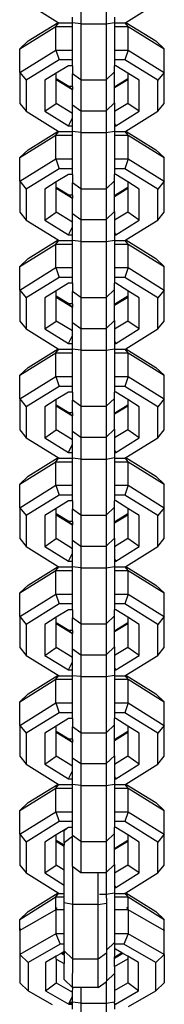
# Model space of a CAD drawing. Units: inches. Extents: x -55 to 595, y -77 to 394.
# Drawn here: x 269 to 271, y 331 to 343 of the extents above; entities that cross this region are included whole.
import ezdxf

# ---------------------------------------------------------------- set-up
doc = ezdxf.new("R2010")
doc.units = ezdxf.units.IN
doc.header["$MEASUREMENT"] = 0
doc.layers.add('VP-EQ', color=7, linetype='Continuous', true_color=0x8a3492)

# ---------------------------------------------------------------- blocks, each defined once
blk = doc.blocks.new('RB0512R1R1R1-2D')
at = {"layer": 'VP-EQ', "color": 7}
for p, q in [((-33.95, 185.206), (-33.57, 184.97)), ((-33.302, 185.211), (-33.302, 184.953)), ((-33.002, 185.211), (-33.002, 184.953)), ((-32.771, 184.97), (-32.39, 185.206)), ((-33.402, 184.964), (-33.402, 185.032)), ((-32.902, 185.032), (-32.902, 184.969)), ((-34.026, 184.656), (-33.598, 184.922)), ((-33.925, 184.75), (-33.57, 184.97)), ((-33.598, 184.922), (-33.562, 184.965)), ((-33.598, 184.922), (-33.402, 184.922)), ((-33.598, 184.642), (-33.598, 184.922)), ((-33.57, 184.97), (-33.562, 184.965)), ((-33.562, 184.965), (-33.56, 184.964)), ((-33.56, 184.964), (-33.402, 184.964)), ((-33.302, 184.953), (-33.402, 184.964)), ((-33.402, 184.922), (-33.402, 184.964)), ((-33.402, 184.642), (-33.402, 184.922)), ((-33.302, 184.953), (-33.302, 184.288)), ((-33.302, 184.953), (-33.002, 184.953)), ((-33.002, 184.953), (-32.902, 184.969)), ((-33.002, 184.953), (-33.002, 184.288)), ((-32.902, 184.969), (-32.902, 184.964)), ((-32.902, 184.964), (-32.78, 184.964)), ((-32.902, 184.964), (-32.902, 184.922)), ((-32.902, 184.922), (-32.742, 184.922)), ((-32.902, 184.922), (-32.902, 184.642)), ((-32.78, 184.964), (-32.778, 184.965)), ((-32.778, 184.965), (-32.771, 184.97)), ((-32.742, 184.922), (-32.778, 184.965)), ((-32.771, 184.97), (-32.416, 184.75)), ((-32.742, 184.922), (-32.314, 184.656)), ((-32.742, 184.642), (-32.742, 184.922)), ((-34.026, 184.656), (-33.925, 184.75)), ((-32.416, 184.75), (-32.314, 184.656)), ((-34.026, 184.376), (-34.026, 184.656)), ((-34.026, 184.376), (-33.598, 184.642)), ((-33.598, 184.642), (-33.402, 184.642)), ((-33.598, 184.642), (-33.56, 184.525)), ((-33.402, 184.525), (-33.402, 184.642)), ((-32.902, 184.642), (-32.742, 184.642)), ((-32.902, 184.642), (-32.902, 184.525)), ((-32.742, 184.642), (-32.78, 184.525)), ((-32.742, 184.642), (-32.314, 184.376)), ((-32.314, 184.376), (-32.314, 184.656)), ((-33.56, 184.525), (-33.95, 184.283)), ((-33.45, 184.456), (-33.593, 184.368)), ((-33.402, 184.525), (-33.56, 184.525)), ((-33.402, 184.456), (-33.45, 184.456)), ((-33.402, 184.456), (-33.402, 184.525)), ((-33.402, 184.456), (-33.402, 184.359)), ((-32.78, 184.525), (-32.902, 184.525)), ((-32.902, 184.525), (-32.902, 184.456)), ((-32.89, 184.456), (-32.902, 184.456)), ((-32.902, 184.383), (-32.902, 184.456)), ((-32.747, 184.368), (-32.89, 184.456)), ((-32.39, 184.283), (-32.78, 184.525)), ((-34.026, 184.376), (-33.95, 184.283)), ((-34.026, 184.376), (-34.026, 184.009)), ((-33.593, 184.368), (-33.73, 184.283)), ((-33.593, 184.302), (-33.593, 184.368)), ((-33.302, 184.288), (-33.402, 184.359)), ((-33.402, 184.211), (-33.402, 184.359)), ((-32.902, 184.383), (-33.002, 184.288)), ((-32.902, 184.211), (-32.902, 184.383)), ((-32.747, 184.368), (-32.747, 184.302)), ((-32.611, 184.283), (-32.747, 184.368)), ((-32.314, 184.376), (-32.39, 184.283)), ((-32.314, 184.009), (-32.314, 184.376)), ((-33.95, 184.283), (-33.95, 183.916)), ((-33.73, 184.283), (-33.73, 183.916)), ((-33.446, 184.211), (-33.593, 184.302)), ((-33.593, 184.289), (-33.593, 184.302)), ((-33.402, 184.171), (-33.593, 184.289)), ((-33.593, 184.009), (-33.593, 184.289)), ((-33.402, 184.211), (-33.446, 184.211)), ((-33.446, 184.211), (-33.402, 184.175)), ((-33.402, 184.211), (-33.402, 184.175)), ((-33.302, 184.288), (-33.002, 184.288)), ((-33.302, 184.288), (-33.302, 183.921)), ((-33.002, 184.288), (-33.002, 183.921)), ((-32.747, 184.289), (-32.902, 184.193)), ((-32.902, 184.205), (-32.894, 184.211)), ((-32.894, 184.211), (-32.902, 184.211)), ((-32.902, 184.205), (-32.902, 184.211)), ((-32.747, 184.302), (-32.894, 184.211)), ((-32.747, 184.302), (-32.747, 184.289)), ((-32.747, 184.289), (-32.747, 184.009)), ((-32.611, 183.916), (-32.611, 184.283)), ((-32.39, 183.916), (-32.39, 184.283)), ((-33.402, 184.171), (-33.402, 184.175)), ((-33.402, 183.992), (-33.402, 184.171)), ((-32.902, 184.193), (-32.902, 184.205)), ((-32.902, 184.016), (-32.902, 184.193)), ((-34.026, 184.009), (-33.95, 183.916)), ((-33.73, 183.916), (-33.593, 184.009)), ((-33.402, 183.891), (-33.593, 184.009)), ((-33.402, 183.992), (-33.302, 183.921)), ((-33.402, 183.891), (-33.402, 183.992)), ((-33.002, 183.921), (-32.902, 184.016)), ((-32.902, 184.016), (-32.902, 183.913)), ((-32.747, 184.009), (-32.902, 183.913)), ((-32.611, 183.916), (-32.747, 184.009)), ((-32.39, 183.916), (-32.314, 184.009)), ((-33.95, 183.916), (-33.57, 183.68)), ((-33.73, 183.916), (-33.45, 183.742)), ((-33.402, 183.838), (-33.402, 183.891)), ((-33.302, 183.921), (-33.302, 183.663)), ((-33.302, 183.921), (-33.002, 183.921)), ((-33.002, 183.921), (-33.002, 183.663)), ((-32.902, 183.913), (-32.902, 183.765)), ((-32.89, 183.742), (-32.611, 183.916)), ((-32.771, 183.68), (-32.39, 183.916)), ((-33.45, 183.742), (-33.402, 183.838)), ((-33.402, 183.742), (-33.402, 183.838)), ((-32.902, 183.765), (-32.89, 183.742)), ((-32.902, 183.765), (-32.902, 183.742)), ((-34.026, 183.366), (-33.598, 183.632)), ((-33.925, 183.459), (-33.57, 183.68)), ((-33.598, 183.632), (-33.562, 183.675)), ((-33.598, 183.632), (-33.402, 183.632)), ((-33.598, 183.352), (-33.598, 183.632)), ((-33.57, 183.68), (-33.562, 183.675)), ((-33.562, 183.675), (-33.56, 183.674)), ((-33.56, 183.674), (-33.402, 183.674)), ((-33.45, 183.742), (-33.402, 183.742)), ((-33.402, 183.674), (-33.402, 183.742)), ((-33.302, 183.663), (-33.402, 183.674)), ((-33.402, 183.632), (-33.402, 183.674)), ((-33.402, 183.352), (-33.402, 183.632)), ((-33.302, 183.663), (-33.302, 182.998)), ((-33.302, 183.663), (-33.002, 183.663)), ((-33.002, 183.663), (-32.902, 183.679)), ((-33.002, 183.663), (-33.002, 182.998)), ((-32.902, 183.742), (-32.89, 183.742)), ((-32.902, 183.742), (-32.902, 183.679)), ((-32.902, 183.679), (-32.902, 183.674)), ((-32.902, 183.674), (-32.78, 183.674)), ((-32.902, 183.674), (-32.902, 183.632)), ((-32.902, 183.632), (-32.742, 183.632)), ((-32.902, 183.632), (-32.902, 183.352)), ((-32.78, 183.674), (-32.778, 183.675)), ((-32.778, 183.675), (-32.771, 183.68)), ((-32.742, 183.632), (-32.778, 183.675)), ((-32.771, 183.68), (-32.416, 183.459)), ((-32.742, 183.632), (-32.314, 183.366)), ((-32.742, 183.352), (-32.742, 183.632)), ((-34.026, 183.366), (-33.925, 183.459)), ((-32.416, 183.459), (-32.314, 183.366)), ((-34.026, 183.086), (-34.026, 183.366)), ((-34.026, 183.086), (-33.598, 183.352)), ((-33.598, 183.352), (-33.402, 183.352)), ((-33.598, 183.352), (-33.56, 183.235)), ((-33.402, 183.235), (-33.402, 183.352)), ((-32.902, 183.352), (-32.742, 183.352)), ((-32.902, 183.352), (-32.902, 183.235)), ((-32.742, 183.352), (-32.78, 183.235)), ((-32.742, 183.352), (-32.314, 183.086)), ((-32.314, 183.086), (-32.314, 183.366)), ((-33.56, 183.235), (-33.95, 182.993)), ((-33.45, 183.166), (-33.593, 183.078)), ((-33.402, 183.235), (-33.56, 183.235)), ((-33.402, 183.166), (-33.45, 183.166)), ((-33.402, 183.166), (-33.402, 183.235)), ((-33.402, 183.166), (-33.402, 183.069)), ((-32.78, 183.235), (-32.902, 183.235)), ((-32.902, 183.235), (-32.902, 183.166)), ((-32.89, 183.166), (-32.902, 183.166)), ((-32.902, 183.093), (-32.902, 183.166)), ((-32.747, 183.078), (-32.89, 183.166)), ((-32.39, 182.993), (-32.78, 183.235)), ((-34.026, 183.086), (-33.95, 182.993)), ((-34.026, 183.086), (-34.026, 182.719)), ((-33.593, 183.078), (-33.73, 182.993)), ((-33.593, 183.012), (-33.593, 183.078)), ((-33.302, 182.998), (-33.402, 183.069)), ((-33.402, 182.921), (-33.402, 183.069)), ((-32.902, 183.093), (-33.002, 182.998)), ((-32.902, 182.921), (-32.902, 183.093)), ((-32.747, 183.078), (-32.747, 183.012)), ((-32.611, 182.993), (-32.747, 183.078)), ((-32.314, 183.086), (-32.39, 182.993)), ((-32.314, 182.719), (-32.314, 183.086)), ((-33.95, 182.993), (-33.95, 182.626)), ((-33.73, 182.993), (-33.73, 182.626)), ((-33.446, 182.921), (-33.593, 183.012)), ((-33.593, 182.999), (-33.593, 183.012)), ((-33.402, 182.881), (-33.593, 182.999)), ((-33.593, 182.719), (-33.593, 182.999)), ((-33.302, 182.998), (-33.002, 182.998)), ((-33.302, 182.998), (-33.302, 182.631)), ((-33.002, 182.998), (-33.002, 182.631)), ((-32.747, 182.999), (-32.902, 182.903)), ((-32.747, 183.012), (-32.894, 182.921)), ((-32.747, 183.012), (-32.747, 182.999)), ((-32.747, 182.999), (-32.747, 182.719)), ((-32.611, 182.626), (-32.611, 182.993)), ((-32.39, 182.626), (-32.39, 182.993)), ((-33.402, 182.921), (-33.446, 182.921)), ((-33.446, 182.921), (-33.402, 182.885)), ((-33.402, 182.921), (-33.402, 182.885)), ((-33.402, 182.881), (-33.402, 182.885)), ((-33.402, 182.702), (-33.402, 182.881)), ((-32.902, 182.915), (-32.894, 182.921)), ((-32.894, 182.921), (-32.902, 182.921)), ((-32.902, 182.915), (-32.902, 182.921)), ((-32.902, 182.903), (-32.902, 182.915)), ((-32.902, 182.726), (-32.902, 182.903)), ((-34.026, 182.719), (-33.95, 182.626)), ((-33.73, 182.626), (-33.593, 182.719)), ((-33.402, 182.601), (-33.593, 182.719)), ((-33.402, 182.702), (-33.302, 182.631)), ((-33.402, 182.601), (-33.402, 182.702)), ((-33.002, 182.631), (-32.902, 182.726)), ((-32.902, 182.726), (-32.902, 182.623)), ((-32.747, 182.719), (-32.902, 182.623)), ((-32.611, 182.626), (-32.747, 182.719)), ((-32.39, 182.626), (-32.314, 182.719)), ((-33.95, 182.626), (-33.57, 182.39)), ((-33.73, 182.626), (-33.45, 182.452)), ((-33.402, 182.547), (-33.402, 182.601)), ((-33.302, 182.631), (-33.302, 182.373)), ((-33.302, 182.631), (-33.002, 182.631)), ((-33.002, 182.631), (-33.002, 182.373)), ((-32.902, 182.623), (-32.902, 182.475)), ((-32.89, 182.452), (-32.611, 182.626)), ((-32.771, 182.39), (-32.39, 182.626)), ((-33.45, 182.452), (-33.402, 182.547)), ((-33.402, 182.452), (-33.402, 182.547)), ((-32.902, 182.475), (-32.89, 182.452)), ((-32.902, 182.475), (-32.902, 182.452)), ((-33.925, 182.169), (-33.57, 182.39)), ((-33.598, 182.342), (-33.562, 182.385)), ((-33.57, 182.39), (-33.562, 182.385)), ((-33.562, 182.385), (-33.56, 182.384)), ((-33.56, 182.384), (-33.402, 182.384)), ((-33.45, 182.452), (-33.402, 182.452)), ((-33.402, 182.384), (-33.402, 182.452)), ((-33.302, 182.373), (-33.402, 182.384)), ((-33.402, 182.342), (-33.402, 182.384)), ((-33.302, 182.373), (-33.302, 181.708)), ((-33.302, 182.373), (-33.002, 182.373)), ((-33.002, 182.373), (-32.902, 182.389)), ((-33.002, 182.373), (-33.002, 181.708)), ((-32.902, 182.452), (-32.89, 182.452)), ((-32.902, 182.452), (-32.902, 182.389)), ((-32.902, 182.389), (-32.902, 182.384)), ((-32.902, 182.384), (-32.78, 182.384)), ((-32.902, 182.384), (-32.902, 182.342)), ((-32.78, 182.384), (-32.778, 182.385)), ((-32.778, 182.385), (-32.771, 182.39)), ((-32.742, 182.342), (-32.778, 182.385)), ((-32.771, 182.39), (-32.416, 182.169)), ((-34.026, 182.076), (-33.598, 182.342)), ((-33.598, 182.342), (-33.402, 182.342)), ((-33.598, 182.062), (-33.598, 182.342)), ((-33.402, 182.062), (-33.402, 182.342)), ((-32.902, 182.342), (-32.742, 182.342)), ((-32.902, 182.342), (-32.902, 182.062)), ((-32.742, 182.342), (-32.314, 182.076)), ((-32.742, 182.062), (-32.742, 182.342)), ((-34.026, 182.076), (-33.925, 182.169)), ((-32.416, 182.169), (-32.314, 182.076)), ((-34.026, 181.796), (-34.026, 182.076)), ((-34.026, 181.796), (-33.598, 182.062)), ((-33.598, 182.062), (-33.402, 182.062)), ((-33.598, 182.062), (-33.56, 181.945)), ((-33.402, 181.945), (-33.402, 182.062)), ((-32.902, 182.062), (-32.742, 182.062)), ((-32.902, 182.062), (-32.902, 181.945)), ((-32.742, 182.062), (-32.78, 181.945)), ((-32.742, 182.062), (-32.314, 181.796)), ((-32.314, 181.796), (-32.314, 182.076)), ((-33.56, 181.945), (-33.95, 181.703)), ((-33.45, 181.876), (-33.593, 181.787)), ((-33.402, 181.945), (-33.56, 181.945)), ((-33.402, 181.876), (-33.45, 181.876)), ((-33.402, 181.876), (-33.402, 181.945)), ((-33.402, 181.876), (-33.402, 181.779)), ((-32.78, 181.945), (-32.902, 181.945)), ((-32.902, 181.945), (-32.902, 181.876)), ((-32.89, 181.876), (-32.902, 181.876)), ((-32.902, 181.803), (-32.902, 181.876)), ((-32.747, 181.787), (-32.89, 181.876)), ((-32.39, 181.703), (-32.78, 181.945)), ((-34.026, 181.796), (-33.95, 181.703)), ((-34.026, 181.796), (-34.026, 181.429)), ((-33.593, 181.787), (-33.73, 181.703)), ((-33.593, 181.722), (-33.593, 181.787)), ((-33.302, 181.708), (-33.402, 181.779)), ((-33.402, 181.631), (-33.402, 181.779)), ((-32.902, 181.803), (-33.002, 181.708)), ((-32.902, 181.631), (-32.902, 181.803)), ((-32.747, 181.787), (-32.747, 181.722)), ((-32.611, 181.703), (-32.747, 181.787)), ((-32.314, 181.796), (-32.39, 181.703)), ((-32.314, 181.429), (-32.314, 181.796)), ((-33.95, 181.703), (-33.95, 181.336)), ((-33.73, 181.703), (-33.73, 181.336)), ((-33.446, 181.631), (-33.593, 181.722)), ((-33.593, 181.709), (-33.593, 181.722)), ((-33.402, 181.591), (-33.593, 181.709)), ((-33.593, 181.429), (-33.593, 181.709)), ((-33.302, 181.708), (-33.002, 181.708)), ((-33.302, 181.708), (-33.302, 181.341)), ((-33.002, 181.708), (-33.002, 181.341)), ((-32.747, 181.709), (-32.902, 181.613)), ((-32.747, 181.722), (-32.894, 181.631)), ((-32.747, 181.722), (-32.747, 181.709)), ((-32.747, 181.709), (-32.747, 181.429)), ((-32.611, 181.336), (-32.611, 181.703)), ((-32.39, 181.336), (-32.39, 181.703)), ((-33.402, 181.631), (-33.446, 181.631)), ((-33.446, 181.631), (-33.402, 181.595)), ((-33.402, 181.631), (-33.402, 181.595)), ((-33.402, 181.591), (-33.402, 181.595)), ((-33.402, 181.412), (-33.402, 181.591)), ((-32.902, 181.625), (-32.894, 181.631)), ((-32.894, 181.631), (-32.902, 181.631)), ((-32.902, 181.625), (-32.902, 181.631)), ((-32.902, 181.613), (-32.902, 181.625)), ((-32.902, 181.436), (-32.902, 181.613)), ((-34.026, 181.429), (-33.95, 181.336)), ((-33.73, 181.336), (-33.593, 181.429)), ((-33.402, 181.311), (-33.593, 181.429)), ((-33.402, 181.412), (-33.302, 181.341)), ((-33.402, 181.311), (-33.402, 181.412)), ((-33.002, 181.341), (-32.902, 181.436)), ((-32.902, 181.436), (-32.902, 181.333)), ((-32.747, 181.429), (-32.902, 181.333)), ((-32.611, 181.336), (-32.747, 181.429)), ((-32.39, 181.336), (-32.314, 181.429)), ((-33.95, 181.336), (-33.57, 181.1)), ((-33.73, 181.336), (-33.45, 181.162)), ((-33.402, 181.257), (-33.402, 181.311)), ((-33.302, 181.341), (-33.302, 181.083)), ((-33.302, 181.341), (-33.002, 181.341)), ((-33.002, 181.341), (-33.002, 181.083)), ((-32.902, 181.333), (-32.902, 181.185)), ((-32.89, 181.162), (-32.611, 181.336)), ((-32.771, 181.1), (-32.39, 181.336)), ((-33.45, 181.162), (-33.402, 181.257)), ((-33.402, 181.162), (-33.402, 181.257)), ((-32.902, 181.185), (-32.89, 181.162)), ((-32.902, 181.185), (-32.902, 181.162)), ((-33.925, 180.879), (-33.57, 181.1)), ((-33.598, 181.052), (-33.562, 181.095)), ((-33.57, 181.1), (-33.562, 181.095)), ((-33.562, 181.095), (-33.56, 181.094)), ((-33.56, 181.094), (-33.402, 181.094)), ((-33.45, 181.162), (-33.402, 181.162)), ((-33.402, 181.094), (-33.402, 181.162)), ((-33.302, 181.083), (-33.402, 181.094)), ((-33.402, 181.052), (-33.402, 181.094)), ((-33.302, 181.083), (-33.302, 180.418)), ((-33.302, 181.083), (-33.002, 181.083)), ((-33.002, 181.083), (-32.902, 181.099)), ((-33.002, 181.083), (-33.002, 180.418)), ((-32.902, 181.162), (-32.89, 181.162)), ((-32.902, 181.162), (-32.902, 181.099)), ((-32.902, 181.099), (-32.902, 181.094)), ((-32.902, 181.094), (-32.78, 181.094)), ((-32.902, 181.094), (-32.902, 181.052)), ((-32.78, 181.094), (-32.778, 181.095)), ((-32.778, 181.095), (-32.771, 181.1)), ((-32.742, 181.052), (-32.778, 181.095)), ((-32.771, 181.1), (-32.416, 180.879)), ((-34.026, 180.786), (-33.598, 181.052)), ((-33.598, 181.052), (-33.402, 181.052)), ((-33.598, 180.771), (-33.598, 181.052)), ((-33.402, 180.771), (-33.402, 181.052)), ((-32.902, 181.052), (-32.742, 181.052)), ((-32.902, 181.052), (-32.902, 180.771)), ((-32.742, 181.052), (-32.314, 180.786)), ((-32.742, 180.771), (-32.742, 181.052)), ((-34.026, 180.786), (-33.925, 180.879)), ((-32.416, 180.879), (-32.314, 180.786)), ((-34.026, 180.506), (-34.026, 180.786)), ((-34.026, 180.506), (-33.598, 180.771)), ((-33.598, 180.771), (-33.402, 180.771)), ((-33.598, 180.771), (-33.56, 180.654)), ((-33.402, 180.654), (-33.402, 180.771)), ((-32.902, 180.771), (-32.742, 180.771)), ((-32.902, 180.771), (-32.902, 180.654)), ((-32.742, 180.771), (-32.78, 180.654)), ((-32.742, 180.771), (-32.314, 180.506)), ((-32.314, 180.506), (-32.314, 180.786)), ((-33.56, 180.654), (-33.95, 180.412)), ((-33.402, 180.654), (-33.56, 180.654)), ((-33.402, 180.586), (-33.402, 180.654)), ((-32.78, 180.654), (-32.902, 180.654)), ((-32.902, 180.654), (-32.902, 180.586)), ((-32.39, 180.412), (-32.78, 180.654)), ((-34.026, 180.506), (-33.95, 180.412)), ((-34.026, 180.506), (-34.026, 180.139)), ((-33.593, 180.497), (-33.73, 180.412)), ((-33.45, 180.586), (-33.593, 180.497)), ((-33.593, 180.432), (-33.593, 180.497)), ((-33.402, 180.586), (-33.45, 180.586)), ((-33.402, 180.586), (-33.402, 180.489)), ((-33.302, 180.418), (-33.402, 180.489)), ((-33.402, 180.341), (-33.402, 180.489)), ((-32.902, 180.512), (-33.002, 180.418)), ((-32.89, 180.586), (-32.902, 180.586)), ((-32.902, 180.512), (-32.902, 180.586)), ((-32.902, 180.341), (-32.902, 180.512)), ((-32.747, 180.497), (-32.89, 180.586)), ((-32.747, 180.497), (-32.747, 180.432)), ((-32.611, 180.412), (-32.747, 180.497)), ((-32.314, 180.506), (-32.39, 180.412)), ((-32.314, 180.139), (-32.314, 180.506)), ((-33.95, 180.412), (-33.95, 180.046)), ((-33.73, 180.412), (-33.73, 180.046)), ((-33.446, 180.341), (-33.593, 180.432)), ((-33.593, 180.419), (-33.593, 180.432)), ((-33.402, 180.3), (-33.593, 180.419)), ((-33.593, 180.139), (-33.593, 180.419)), ((-33.302, 180.418), (-33.002, 180.418)), ((-33.302, 180.418), (-33.302, 180.051)), ((-33.002, 180.418), (-33.002, 180.051)), ((-32.747, 180.419), (-32.902, 180.323)), ((-32.747, 180.432), (-32.894, 180.341)), ((-32.747, 180.432), (-32.747, 180.419)), ((-32.747, 180.419), (-32.747, 180.139)), ((-32.611, 180.046), (-32.611, 180.412)), ((-32.39, 180.046), (-32.39, 180.412)), ((-33.402, 180.341), (-33.446, 180.341)), ((-33.446, 180.341), (-33.402, 180.305)), ((-33.402, 180.341), (-33.402, 180.305)), ((-33.402, 180.3), (-33.402, 180.305)), ((-33.402, 180.122), (-33.402, 180.3)), ((-32.902, 180.334), (-32.894, 180.341)), ((-32.894, 180.341), (-32.902, 180.341)), ((-32.902, 180.334), (-32.902, 180.341)), ((-32.902, 180.323), (-32.902, 180.334)), ((-32.902, 180.146), (-32.902, 180.323)), ((-34.026, 180.139), (-33.95, 180.046)), ((-33.73, 180.046), (-33.593, 180.139)), ((-33.402, 180.02), (-33.593, 180.139)), ((-33.002, 180.051), (-32.902, 180.146)), ((-32.902, 180.146), (-32.902, 180.043)), ((-32.747, 180.139), (-32.902, 180.043)), ((-32.611, 180.046), (-32.747, 180.139)), ((-32.39, 180.046), (-32.314, 180.139)), ((-33.95, 180.046), (-33.57, 179.809)), ((-33.73, 180.046), (-33.45, 179.872)), ((-33.402, 180.122), (-33.302, 180.051)), ((-33.402, 180.02), (-33.402, 180.122)), ((-33.402, 179.967), (-33.402, 180.02)), ((-33.302, 180.051), (-33.302, 179.793)), ((-33.302, 180.051), (-33.002, 180.051)), ((-33.002, 180.051), (-33.002, 179.793)), ((-32.902, 180.043), (-32.902, 179.895)), ((-32.89, 179.872), (-32.611, 180.046)), ((-32.771, 179.809), (-32.39, 180.046)), ((-33.45, 179.872), (-33.402, 179.967)), ((-33.402, 179.872), (-33.402, 179.967)), ((-32.902, 179.895), (-32.89, 179.872)), ((-32.902, 179.895), (-32.902, 179.872)), ((-33.925, 179.589), (-33.57, 179.809)), ((-33.598, 179.761), (-33.562, 179.805)), ((-33.57, 179.809), (-33.562, 179.805)), ((-33.562, 179.805), (-33.56, 179.804)), ((-33.56, 179.804), (-33.402, 179.804)), ((-33.45, 179.872), (-33.402, 179.872)), ((-33.402, 179.804), (-33.402, 179.872)), ((-33.302, 179.793), (-33.402, 179.804)), ((-33.402, 179.761), (-33.402, 179.804)), ((-33.302, 179.793), (-33.302, 179.128)), ((-33.302, 179.793), (-33.002, 179.793)), ((-33.002, 179.793), (-32.902, 179.809)), ((-33.002, 179.793), (-33.002, 179.128)), ((-32.902, 179.872), (-32.89, 179.872)), ((-32.902, 179.872), (-32.902, 179.809)), ((-32.902, 179.809), (-32.902, 179.804)), ((-32.902, 179.804), (-32.78, 179.804)), ((-32.902, 179.804), (-32.902, 179.761)), ((-32.78, 179.804), (-32.778, 179.805)), ((-32.778, 179.805), (-32.771, 179.809)), ((-32.742, 179.761), (-32.778, 179.805)), ((-32.771, 179.809), (-32.416, 179.589)), ((-34.026, 179.496), (-33.598, 179.761)), ((-33.598, 179.761), (-33.402, 179.761)), ((-33.598, 179.481), (-33.598, 179.761)), ((-33.402, 179.481), (-33.402, 179.761)), ((-32.902, 179.761), (-32.742, 179.761)), ((-32.902, 179.761), (-32.902, 179.481)), ((-32.742, 179.761), (-32.314, 179.496)), ((-32.742, 179.481), (-32.742, 179.761)), ((-34.026, 179.496), (-33.925, 179.589)), ((-32.416, 179.589), (-32.314, 179.496)), ((-34.026, 179.216), (-34.026, 179.496)), ((-34.026, 179.216), (-33.598, 179.481)), ((-33.598, 179.481), (-33.402, 179.481)), ((-33.598, 179.481), (-33.56, 179.364)), ((-33.402, 179.364), (-33.402, 179.481)), ((-32.902, 179.481), (-32.742, 179.481)), ((-32.902, 179.481), (-32.902, 179.364)), ((-32.742, 179.481), (-32.78, 179.364)), ((-32.742, 179.481), (-32.314, 179.216)), ((-32.314, 179.216), (-32.314, 179.496)), ((-33.56, 179.364), (-33.95, 179.122)), ((-33.402, 179.364), (-33.56, 179.364)), ((-33.402, 179.296), (-33.402, 179.364)), ((-32.78, 179.364), (-32.902, 179.364)), ((-32.902, 179.364), (-32.902, 179.296)), ((-32.39, 179.122), (-32.78, 179.364)), ((-34.026, 179.216), (-33.95, 179.122)), ((-34.026, 179.216), (-34.026, 178.849)), ((-33.593, 179.207), (-33.73, 179.122)), ((-33.45, 179.296), (-33.593, 179.207)), ((-33.593, 179.142), (-33.593, 179.207)), ((-33.402, 179.296), (-33.45, 179.296)), ((-33.402, 179.296), (-33.402, 179.199)), ((-33.302, 179.128), (-33.402, 179.199)), ((-33.402, 179.051), (-33.402, 179.199)), ((-32.902, 179.222), (-33.002, 179.128)), ((-32.89, 179.296), (-32.902, 179.296)), ((-32.902, 179.222), (-32.902, 179.296)), ((-32.902, 179.051), (-32.902, 179.222)), ((-32.747, 179.207), (-32.89, 179.296)), ((-32.747, 179.207), (-32.747, 179.142)), ((-32.611, 179.122), (-32.747, 179.207)), ((-32.314, 179.216), (-32.39, 179.122)), ((-32.314, 178.849), (-32.314, 179.216)), ((-33.95, 179.122), (-33.95, 178.755)), ((-33.73, 179.122), (-33.73, 178.755)), ((-33.446, 179.051), (-33.593, 179.142)), ((-33.593, 179.129), (-33.593, 179.142)), ((-33.402, 179.01), (-33.593, 179.129)), ((-33.593, 178.849), (-33.593, 179.129)), ((-33.302, 179.128), (-33.002, 179.128)), ((-33.302, 179.128), (-33.302, 178.761)), ((-33.002, 179.128), (-33.002, 178.761)), ((-32.747, 179.129), (-32.902, 179.033)), ((-32.747, 179.142), (-32.894, 179.051)), ((-32.747, 179.142), (-32.747, 179.129)), ((-32.747, 179.129), (-32.747, 178.849)), ((-32.611, 178.755), (-32.611, 179.122)), ((-32.39, 178.755), (-32.39, 179.122)), ((-33.402, 179.051), (-33.446, 179.051)), ((-33.446, 179.051), (-33.402, 179.014)), ((-33.402, 179.051), (-33.402, 179.014)), ((-33.402, 179.01), (-33.402, 179.014)), ((-33.402, 178.832), (-33.402, 179.01)), ((-32.902, 179.044), (-32.894, 179.051)), ((-32.894, 179.051), (-32.902, 179.051)), ((-32.902, 179.044), (-32.902, 179.051)), ((-32.902, 179.033), (-32.902, 179.044)), ((-32.902, 178.855), (-32.902, 179.033)), ((-34.026, 178.849), (-33.95, 178.755)), ((-33.73, 178.755), (-33.593, 178.849)), ((-33.402, 178.73), (-33.593, 178.849)), ((-33.002, 178.761), (-32.902, 178.855)), ((-32.902, 178.855), (-32.902, 178.753)), ((-32.747, 178.849), (-32.902, 178.753)), ((-32.611, 178.755), (-32.747, 178.849)), ((-32.39, 178.755), (-32.314, 178.849)), ((-33.95, 178.755), (-33.57, 178.519)), ((-33.73, 178.755), (-33.45, 178.582)), ((-33.402, 178.832), (-33.302, 178.761)), ((-33.402, 178.73), (-33.402, 178.832)), ((-33.402, 178.677), (-33.402, 178.73)), ((-33.302, 178.761), (-33.302, 178.503)), ((-33.302, 178.761), (-33.002, 178.761)), ((-33.002, 178.761), (-33.002, 178.503)), ((-32.902, 178.753), (-32.902, 178.605)), ((-32.89, 178.582), (-32.611, 178.755)), ((-32.771, 178.519), (-32.39, 178.755)), ((-33.45, 178.582), (-33.402, 178.677)), ((-33.402, 178.582), (-33.402, 178.677)), ((-33.925, 178.299), (-33.57, 178.519)), ((-33.598, 178.471), (-33.562, 178.515)), ((-33.57, 178.519), (-33.562, 178.515)), ((-33.562, 178.515), (-33.56, 178.513)), ((-33.56, 178.513), (-33.402, 178.513)), ((-33.45, 178.582), (-33.402, 178.582)), ((-33.402, 178.513), (-33.402, 178.582)), ((-33.302, 178.503), (-33.402, 178.513)), ((-33.402, 178.471), (-33.402, 178.513)), ((-33.302, 178.503), (-33.302, 177.838)), ((-33.302, 178.503), (-33.002, 178.503)), ((-33.002, 178.503), (-32.902, 178.519)), ((-33.002, 178.503), (-33.002, 177.838)), ((-32.902, 178.605), (-32.89, 178.582)), ((-32.902, 178.605), (-32.902, 178.582)), ((-32.902, 178.582), (-32.89, 178.582)), ((-32.902, 178.582), (-32.902, 178.519)), ((-32.902, 178.519), (-32.902, 178.513)), ((-32.902, 178.513), (-32.78, 178.513)), ((-32.902, 178.513), (-32.902, 178.471)), ((-32.78, 178.513), (-32.778, 178.515)), ((-32.778, 178.515), (-32.771, 178.519)), ((-32.742, 178.471), (-32.778, 178.515)), ((-32.771, 178.519), (-32.416, 178.299)), ((-34.026, 178.206), (-33.598, 178.471)), ((-33.598, 178.471), (-33.402, 178.471)), ((-33.598, 178.191), (-33.598, 178.471)), ((-33.402, 178.191), (-33.402, 178.471)), ((-32.902, 178.471), (-32.742, 178.471)), ((-32.902, 178.471), (-32.902, 178.191)), ((-32.742, 178.471), (-32.314, 178.206)), ((-32.742, 178.191), (-32.742, 178.471)), ((-34.026, 178.206), (-33.925, 178.299)), ((-32.416, 178.299), (-32.314, 178.206)), ((-34.026, 177.926), (-34.026, 178.206)), ((-34.026, 177.926), (-33.598, 178.191)), ((-33.598, 178.191), (-33.402, 178.191)), ((-33.598, 178.191), (-33.56, 178.074)), ((-33.402, 178.074), (-33.402, 178.191)), ((-32.902, 178.191), (-32.742, 178.191)), ((-32.902, 178.191), (-32.902, 178.074)), ((-32.742, 178.191), (-32.78, 178.074)), ((-32.742, 178.191), (-32.314, 177.926)), ((-32.314, 177.926), (-32.314, 178.206)), ((-33.56, 178.074), (-33.95, 177.832)), ((-33.402, 178.074), (-33.56, 178.074)), ((-33.402, 178.006), (-33.402, 178.074)), ((-32.78, 178.074), (-32.902, 178.074)), ((-32.902, 178.074), (-32.902, 178.006)), ((-32.39, 177.832), (-32.78, 178.074)), ((-34.026, 177.926), (-33.95, 177.832)), ((-34.026, 177.926), (-34.026, 177.559)), ((-33.593, 177.917), (-33.73, 177.832)), ((-33.45, 178.006), (-33.593, 177.917)), ((-33.593, 177.852), (-33.593, 177.917)), ((-33.402, 178.006), (-33.45, 178.006)), ((-33.402, 178.006), (-33.402, 177.909)), ((-33.302, 177.838), (-33.402, 177.909)), ((-33.402, 177.761), (-33.402, 177.909)), ((-32.902, 177.932), (-33.002, 177.838)), ((-32.89, 178.006), (-32.902, 178.006)), ((-32.902, 177.932), (-32.902, 178.006)), ((-32.902, 177.761), (-32.902, 177.932)), ((-32.747, 177.917), (-32.89, 178.006)), ((-32.747, 177.917), (-32.747, 177.852)), ((-32.611, 177.832), (-32.747, 177.917)), ((-32.314, 177.926), (-32.39, 177.832)), ((-32.314, 177.559), (-32.314, 177.926)), ((-33.95, 177.832), (-33.95, 177.465)), ((-33.73, 177.832), (-33.73, 177.465)), ((-33.446, 177.761), (-33.593, 177.852)), ((-33.593, 177.839), (-33.593, 177.852)), ((-33.402, 177.72), (-33.593, 177.839)), ((-33.593, 177.559), (-33.593, 177.839)), ((-33.302, 177.838), (-33.002, 177.838)), ((-33.302, 177.838), (-33.302, 177.471)), ((-33.002, 177.838), (-33.002, 177.471)), ((-32.747, 177.839), (-32.902, 177.743)), ((-32.747, 177.852), (-32.894, 177.761)), ((-32.747, 177.852), (-32.747, 177.839)), ((-32.747, 177.839), (-32.747, 177.559)), ((-32.611, 177.465), (-32.611, 177.832)), ((-32.39, 177.465), (-32.39, 177.832)), ((-33.402, 177.761), (-33.446, 177.761)), ((-33.446, 177.761), (-33.402, 177.724)), ((-33.402, 177.761), (-33.402, 177.724)), ((-33.402, 177.72), (-33.402, 177.724)), ((-33.402, 177.542), (-33.402, 177.72)), ((-32.902, 177.754), (-32.894, 177.761)), ((-32.894, 177.761), (-32.902, 177.761)), ((-32.902, 177.754), (-32.902, 177.761)), ((-32.902, 177.743), (-32.902, 177.754)), ((-32.902, 177.565), (-32.902, 177.743)), ((-34.026, 177.559), (-33.95, 177.465)), ((-33.73, 177.465), (-33.593, 177.559)), ((-33.402, 177.44), (-33.593, 177.559)), ((-33.002, 177.471), (-32.902, 177.565)), ((-32.902, 177.565), (-32.902, 177.463)), ((-32.747, 177.559), (-32.902, 177.463)), ((-32.611, 177.465), (-32.747, 177.559)), ((-32.39, 177.465), (-32.314, 177.559)), ((-33.95, 177.465), (-33.57, 177.229)), ((-33.73, 177.465), (-33.45, 177.292)), ((-33.402, 177.542), (-33.302, 177.471)), ((-33.402, 177.44), (-33.402, 177.542)), ((-33.402, 177.387), (-33.402, 177.44)), ((-33.302, 177.471), (-33.302, 177.213)), ((-33.302, 177.471), (-33.002, 177.471)), ((-33.002, 177.471), (-33.002, 177.213)), ((-32.902, 177.463), (-32.902, 177.315)), ((-32.89, 177.292), (-32.611, 177.465)), ((-32.771, 177.229), (-32.39, 177.465)), ((-33.45, 177.292), (-33.402, 177.387)), ((-33.402, 177.292), (-33.402, 177.387)), ((-33.925, 177.009), (-33.57, 177.229)), ((-33.598, 177.181), (-33.562, 177.225)), ((-33.57, 177.229), (-33.562, 177.225)), ((-33.562, 177.225), (-33.56, 177.223)), ((-33.56, 177.223), (-33.402, 177.223)), ((-33.45, 177.292), (-33.402, 177.292)), ((-33.402, 177.223), (-33.402, 177.292)), ((-33.302, 177.213), (-33.402, 177.223)), ((-33.402, 177.181), (-33.402, 177.223)), ((-33.302, 177.213), (-33.302, 176.547)), ((-33.302, 177.213), (-33.002, 177.213)), ((-33.002, 177.213), (-32.902, 177.229)), ((-33.002, 177.213), (-33.002, 176.547)), ((-32.902, 177.315), (-32.89, 177.292)), ((-32.902, 177.315), (-32.902, 177.292)), ((-32.902, 177.292), (-32.89, 177.292)), ((-32.902, 177.292), (-32.902, 177.229)), ((-32.902, 177.229), (-32.902, 177.223)), ((-32.902, 177.223), (-32.78, 177.223)), ((-32.902, 177.223), (-32.902, 177.181)), ((-32.78, 177.223), (-32.778, 177.225)), ((-32.778, 177.225), (-32.771, 177.229)), ((-32.742, 177.181), (-32.778, 177.225)), ((-32.771, 177.229), (-32.416, 177.009)), ((-34.026, 176.915), (-33.598, 177.181)), ((-33.598, 177.181), (-33.402, 177.181)), ((-33.598, 176.901), (-33.598, 177.181)), ((-33.402, 176.901), (-33.402, 177.181)), ((-32.902, 177.181), (-32.742, 177.181)), ((-32.902, 177.181), (-32.902, 176.901)), ((-32.742, 177.181), (-32.314, 176.915)), ((-32.742, 176.901), (-32.742, 177.181)), ((-34.026, 176.915), (-33.925, 177.009)), ((-32.416, 177.009), (-32.314, 176.915)), ((-34.026, 176.635), (-34.026, 176.915)), ((-34.026, 176.635), (-33.598, 176.901)), ((-33.598, 176.901), (-33.402, 176.901)), ((-33.598, 176.901), (-33.56, 176.784)), ((-33.402, 176.784), (-33.402, 176.901)), ((-32.902, 176.901), (-32.742, 176.901)), ((-32.902, 176.901), (-32.902, 176.784)), ((-32.742, 176.901), (-32.78, 176.784)), ((-32.742, 176.901), (-32.314, 176.635)), ((-32.314, 176.635), (-32.314, 176.915)), ((-33.56, 176.784), (-33.95, 176.542)), ((-33.402, 176.784), (-33.56, 176.784)), ((-33.402, 176.716), (-33.402, 176.784)), ((-32.78, 176.784), (-32.902, 176.784)), ((-32.902, 176.784), (-32.902, 176.716)), ((-32.39, 176.542), (-32.78, 176.784)), ((-34.026, 176.635), (-33.95, 176.542)), ((-34.026, 176.635), (-34.026, 176.269)), ((-33.593, 176.627), (-33.73, 176.542)), ((-33.45, 176.716), (-33.593, 176.627)), ((-33.593, 176.561), (-33.593, 176.627)), ((-33.402, 176.716), (-33.45, 176.716)), ((-33.402, 176.716), (-33.402, 176.619)), ((-32.902, 176.642), (-33.002, 176.547)), ((-32.89, 176.716), (-32.902, 176.716)), ((-32.902, 176.642), (-32.902, 176.716)), ((-32.902, 176.471), (-32.902, 176.642)), ((-32.747, 176.627), (-32.89, 176.716)), ((-32.747, 176.627), (-32.747, 176.561)), ((-32.611, 176.542), (-32.747, 176.627)), ((-32.314, 176.635), (-32.39, 176.542)), ((-32.314, 176.269), (-32.314, 176.635)), ((-33.95, 176.542), (-33.95, 176.175)), ((-33.73, 176.542), (-33.73, 176.175)), ((-33.446, 176.471), (-33.593, 176.561)), ((-33.593, 176.549), (-33.593, 176.561)), ((-33.402, 176.43), (-33.593, 176.549)), ((-33.593, 176.269), (-33.593, 176.549)), ((-33.302, 176.547), (-33.402, 176.619)), ((-33.402, 176.471), (-33.402, 176.619)), ((-33.302, 176.547), (-33.002, 176.547)), ((-33.302, 176.547), (-33.302, 176.181)), ((-33.002, 176.547), (-33.002, 176.181)), ((-32.747, 176.549), (-32.902, 176.453)), ((-32.747, 176.561), (-32.894, 176.471)), ((-32.747, 176.561), (-32.747, 176.549)), ((-32.747, 176.549), (-32.747, 176.269)), ((-32.611, 176.175), (-32.611, 176.542)), ((-32.39, 176.175), (-32.39, 176.542)), ((-33.402, 176.471), (-33.446, 176.471)), ((-33.446, 176.471), (-33.402, 176.434)), ((-33.402, 176.471), (-33.402, 176.434)), ((-33.402, 176.43), (-33.402, 176.434)), ((-33.402, 176.252), (-33.402, 176.43)), ((-32.902, 176.464), (-32.894, 176.471)), ((-32.894, 176.471), (-32.902, 176.471)), ((-32.902, 176.464), (-32.902, 176.471)), ((-32.902, 176.453), (-32.902, 176.464)), ((-32.902, 176.275), (-32.902, 176.453)), ((-33.002, 176.181), (-32.902, 176.275)), ((-32.902, 176.275), (-32.902, 176.173)), ((-34.026, 176.269), (-33.95, 176.175)), ((-33.95, 176.175), (-33.57, 175.939)), ((-33.73, 176.175), (-33.593, 176.269)), ((-33.73, 176.175), (-33.45, 176.002)), ((-33.402, 176.15), (-33.593, 176.269)), ((-33.402, 176.252), (-33.302, 176.181)), ((-33.402, 176.15), (-33.402, 176.252)), ((-33.302, 176.181), (-33.302, 175.923)), ((-33.302, 176.181), (-33.002, 176.181)), ((-33.002, 176.181), (-33.002, 175.923)), ((-32.747, 176.269), (-32.902, 176.173)), ((-32.902, 176.173), (-32.902, 176.024)), ((-32.89, 176.002), (-32.611, 176.175)), ((-32.771, 175.939), (-32.39, 176.175)), ((-32.611, 176.175), (-32.747, 176.269)), ((-32.39, 176.175), (-32.314, 176.269)), ((-33.45, 176.002), (-33.402, 176.097)), ((-33.402, 176.097), (-33.402, 176.15)), ((-33.402, 176.002), (-33.402, 176.097)), ((-33.925, 175.719), (-33.57, 175.939)), ((-33.598, 175.891), (-33.562, 175.935)), ((-33.57, 175.939), (-33.562, 175.935)), ((-33.562, 175.935), (-33.56, 175.933)), ((-33.56, 175.933), (-33.402, 175.933)), ((-33.45, 176.002), (-33.402, 176.002)), ((-33.402, 175.933), (-33.402, 176.002)), ((-33.302, 175.923), (-33.402, 175.933)), ((-33.402, 175.891), (-33.402, 175.933)), ((-33.002, 175.923), (-32.902, 175.938)), ((-32.902, 176.024), (-32.89, 176.002)), ((-32.902, 176.024), (-32.902, 176.002)), ((-32.902, 176.002), (-32.89, 176.002)), ((-32.902, 176.002), (-32.902, 175.938)), ((-32.902, 175.938), (-32.902, 175.933)), ((-32.902, 175.933), (-32.78, 175.933)), ((-32.902, 175.933), (-32.902, 175.891)), ((-32.78, 175.933), (-32.778, 175.935)), ((-32.778, 175.935), (-32.771, 175.939)), ((-32.742, 175.891), (-32.778, 175.935)), ((-32.771, 175.939), (-32.416, 175.719)), ((-34.026, 175.625), (-33.598, 175.891)), ((-33.598, 175.891), (-33.402, 175.891)), ((-33.598, 175.611), (-33.598, 175.891)), ((-33.402, 175.611), (-33.402, 175.891)), ((-33.302, 175.923), (-33.302, 175.257)), ((-33.302, 175.923), (-33.002, 175.923)), ((-33.002, 175.923), (-33.002, 175.257)), ((-32.902, 175.891), (-32.742, 175.891)), ((-32.902, 175.891), (-32.902, 175.611)), ((-32.742, 175.891), (-32.314, 175.625)), ((-32.742, 175.611), (-32.742, 175.891)), ((-34.026, 175.625), (-33.925, 175.719)), ((-32.416, 175.719), (-32.314, 175.625)), ((-34.026, 175.345), (-34.026, 175.625)), ((-34.026, 175.345), (-33.598, 175.611)), ((-33.598, 175.611), (-33.402, 175.611)), ((-33.598, 175.611), (-33.56, 175.494)), ((-33.402, 175.494), (-33.402, 175.611)), ((-32.902, 175.611), (-32.742, 175.611)), ((-32.902, 175.611), (-32.902, 175.494)), ((-32.742, 175.611), (-32.78, 175.494)), ((-32.742, 175.611), (-32.314, 175.345)), ((-32.314, 175.345), (-32.314, 175.625)), ((-33.56, 175.494), (-33.95, 175.252)), ((-33.402, 175.494), (-33.56, 175.494)), ((-33.402, 175.426), (-33.402, 175.494)), ((-32.78, 175.494), (-32.902, 175.494)), ((-32.902, 175.494), (-32.902, 175.426)), ((-32.39, 175.252), (-32.78, 175.494)), ((-34.026, 175.345), (-33.95, 175.252)), ((-34.026, 175.345), (-34.026, 174.978)), ((-33.469, 175.414), (-33.593, 175.337)), ((-33.469, 175.414), (-33.499, 175.385)), ((-33.499, 175.244), (-33.499, 175.385)), ((-33.45, 175.426), (-33.469, 175.414)), ((-33.402, 175.426), (-33.45, 175.426)), ((-33.402, 175.328), (-33.402, 175.426)), ((-32.902, 175.352), (-33.002, 175.257)), ((-32.89, 175.426), (-32.902, 175.426)), ((-32.902, 175.352), (-32.902, 175.426)), ((-32.902, 175.18), (-32.902, 175.352)), ((-32.747, 175.337), (-32.89, 175.426)), ((-32.314, 175.345), (-32.39, 175.252)), ((-32.314, 174.978), (-32.314, 175.345)), ((-33.95, 175.252), (-33.95, 174.885)), ((-33.593, 175.337), (-33.73, 175.252)), ((-33.73, 175.252), (-33.73, 174.885)), ((-33.593, 175.271), (-33.593, 175.337)), ((-33.499, 175.213), (-33.593, 175.271)), ((-33.593, 175.258), (-33.593, 175.271)), ((-33.499, 175.2), (-33.593, 175.258)), ((-33.593, 174.978), (-33.593, 175.258)), ((-33.402, 175.319), (-33.499, 175.244)), ((-33.499, 175.244), (-33.499, 175.213)), ((-33.302, 175.257), (-33.402, 175.328)), ((-33.402, 175.328), (-33.402, 175.319)), ((-33.402, 174.962), (-33.402, 175.319)), ((-33.302, 175.257), (-33.002, 175.257)), ((-33.302, 175.257), (-33.302, 174.89)), ((-33.002, 175.257), (-33.002, 174.89)), ((-32.747, 175.258), (-32.902, 175.163)), ((-32.747, 175.271), (-32.894, 175.18)), ((-32.747, 175.337), (-32.747, 175.271)), ((-32.611, 175.252), (-32.747, 175.337)), ((-32.747, 175.271), (-32.747, 175.258)), ((-32.747, 175.258), (-32.747, 174.978)), ((-32.611, 174.885), (-32.611, 175.252)), ((-32.39, 174.885), (-32.39, 175.252)), ((-33.499, 175.2), (-33.499, 175.213)), ((-33.499, 174.92), (-33.499, 175.2)), ((-32.902, 175.174), (-32.894, 175.18)), ((-32.894, 175.18), (-32.902, 175.18)), ((-32.902, 175.174), (-32.902, 175.18)), ((-32.902, 175.163), (-32.902, 175.174)), ((-32.902, 174.985), (-32.902, 175.163)), ((-34.026, 174.978), (-33.95, 174.885)), ((-33.95, 174.885), (-33.57, 174.649)), ((-33.73, 174.885), (-33.593, 174.978)), ((-33.73, 174.885), (-33.499, 174.742)), ((-33.499, 174.92), (-33.593, 174.978)), ((-33.499, 174.742), (-33.499, 174.92)), ((-33.402, 174.962), (-33.399, 174.96)), ((-33.399, 174.513), (-33.399, 174.96)), ((-33.399, 174.96), (-33.302, 174.89)), ((-33.302, 174.89), (-33.099, 174.89)), ((-33.099, 174.513), (-33.099, 174.89)), ((-33.099, 174.89), (-33.068, 174.89)), ((-33.068, 174.89), (-33.002, 174.89)), ((-33.002, 174.89), (-32.902, 174.985)), ((-33.002, 174.89), (-33.002, 174.632)), ((-32.902, 174.985), (-32.902, 174.883)), ((-32.747, 174.978), (-32.902, 174.883)), ((-32.902, 174.883), (-32.902, 174.734)), ((-32.89, 174.711), (-32.611, 174.885)), ((-32.771, 174.649), (-32.39, 174.885)), ((-32.611, 174.885), (-32.747, 174.978)), ((-32.39, 174.885), (-32.314, 174.978)), ((-33.925, 174.429), (-33.57, 174.649)), ((-33.598, 174.601), (-33.562, 174.644)), ((-33.57, 174.649), (-33.562, 174.644)), ((-33.562, 174.644), (-33.56, 174.643)), ((-33.56, 174.643), (-33.499, 174.643)), ((-33.499, 174.643), (-33.499, 174.742)), ((-33.499, 174.601), (-33.499, 174.643)), ((-33.002, 174.632), (-32.902, 174.648)), ((-32.902, 174.734), (-32.89, 174.711)), ((-32.902, 174.734), (-32.902, 174.711)), ((-32.902, 174.711), (-32.89, 174.711)), ((-32.902, 174.711), (-32.902, 174.648)), ((-32.902, 174.648), (-32.902, 174.643)), ((-32.902, 174.643), (-32.78, 174.643)), ((-32.902, 174.643), (-32.902, 174.601)), ((-32.78, 174.643), (-32.778, 174.644)), ((-32.778, 174.644), (-32.771, 174.649)), ((-32.742, 174.601), (-32.778, 174.644)), ((-32.771, 174.649), (-32.416, 174.429)), ((-34.026, 174.335), (-33.598, 174.601)), ((-33.598, 174.601), (-33.499, 174.601)), ((-33.598, 174.457), (-33.598, 174.601)), ((-33.499, 174.532), (-33.499, 174.601)), ((-33.399, 174.513), (-33.499, 174.532)), ((-33.499, 174.477), (-33.499, 174.532)), ((-33.099, 174.513), (-32.999, 174.527)), ((-33.081, 174.632), (-33.002, 174.632)), ((-33.002, 174.632), (-33.002, 174.585)), ((-32.999, 174.586), (-32.999, 174.527)), ((-32.999, 174.527), (-32.999, 173.97)), ((-32.902, 174.601), (-32.742, 174.601)), ((-32.902, 174.601), (-32.902, 174.477)), ((-32.742, 174.601), (-32.314, 174.335)), ((-32.742, 174.457), (-32.742, 174.601)), ((-33.598, 174.447), (-34.026, 174.203)), ((-34.026, 174.335), (-33.925, 174.429)), ((-33.598, 174.447), (-33.583, 174.477)), ((-33.499, 174.447), (-33.598, 174.447)), ((-33.598, 174.447), (-33.598, 174.164)), ((-33.499, 174.447), (-33.499, 174.477)), ((-33.499, 174.164), (-33.499, 174.447)), ((-33.399, 173.864), (-33.399, 174.513)), ((-33.099, 174.513), (-33.399, 174.513)), ((-33.099, 173.864), (-33.099, 174.513)), ((-32.902, 174.477), (-32.902, 174.447)), ((-32.742, 174.447), (-32.902, 174.447)), ((-32.902, 174.447), (-32.902, 174.164)), ((-32.742, 174.447), (-32.758, 174.477)), ((-32.314, 174.203), (-32.742, 174.447)), ((-32.742, 174.447), (-32.742, 174.164)), ((-32.416, 174.429), (-32.314, 174.335)), ((-34.026, 174.203), (-34.026, 174.335)), ((-32.314, 174.203), (-32.314, 174.335)), ((-34.026, 174.203), (-34.011, 174.222)), ((-34.026, 174.203), (-34.026, 173.919)), ((-32.33, 174.222), (-32.314, 174.203)), ((-32.314, 173.919), (-32.314, 174.203)), ((-33.598, 174.164), (-34.026, 173.919)), ((-33.499, 174.164), (-33.598, 174.164)), ((-33.598, 174.164), (-33.547, 174.041)), ((-33.499, 174.041), (-33.499, 174.164)), ((-32.902, 174.062), (-32.999, 173.97)), ((-32.742, 174.164), (-32.902, 174.164)), ((-32.902, 174.164), (-32.902, 174.062)), ((-32.902, 174.062), (-32.902, 174.041)), ((-32.742, 174.164), (-32.793, 174.041)), ((-32.314, 173.919), (-32.742, 174.164)), ((-33.547, 174.041), (-33.925, 173.825)), ((-33.499, 174.041), (-33.547, 174.041)), ((-33.524, 173.939), (-33.535, 173.932)), ((-33.499, 173.953), (-33.524, 173.939)), ((-33.499, 173.923), (-33.524, 173.939)), ((-33.499, 173.96), (-33.499, 174.041)), ((-33.399, 173.864), (-33.499, 173.96)), ((-33.499, 173.953), (-33.499, 173.96)), ((-33.499, 173.953), (-33.499, 173.923)), ((-32.999, 173.97), (-32.999, 173.936)), ((-32.793, 174.041), (-32.902, 174.041)), ((-32.902, 174.041), (-32.902, 173.983)), ((-32.894, 173.983), (-32.902, 173.983)), ((-32.902, 173.983), (-32.902, 173.89)), ((-32.816, 173.939), (-32.894, 173.983)), ((-32.816, 173.939), (-32.894, 173.89)), ((-32.805, 173.932), (-32.816, 173.939)), ((-32.416, 173.825), (-32.793, 174.041)), ((-34.026, 173.919), (-33.925, 173.825)), ((-34.026, 173.919), (-34.026, 173.581)), ((-33.925, 173.825), (-33.925, 173.487)), ((-33.593, 173.899), (-33.722, 173.825)), ((-33.722, 173.825), (-33.722, 173.487)), ((-33.535, 173.932), (-33.593, 173.899)), ((-33.593, 173.865), (-33.593, 173.899)), ((-33.593, 173.865), (-33.499, 173.811)), ((-33.593, 173.865), (-33.593, 173.581)), ((-33.499, 173.91), (-33.535, 173.932)), ((-33.499, 173.91), (-33.499, 173.923)), ((-33.499, 173.91), (-33.499, 173.811)), ((-33.402, 173.529), (-33.399, 173.864)), ((-33.099, 173.864), (-33.399, 173.864)), ((-32.999, 173.936), (-33.099, 173.864)), ((-33.099, 173.526), (-33.099, 173.864)), ((-32.999, 173.936), (-32.999, 173.603)), ((-32.805, 173.932), (-32.902, 173.872)), ((-32.902, 173.884), (-32.894, 173.89)), ((-32.894, 173.89), (-32.902, 173.89)), ((-32.902, 173.884), (-32.902, 173.89)), ((-32.902, 173.872), (-32.902, 173.884)), ((-32.902, 173.778), (-32.902, 173.872)), ((-32.902, 173.778), (-32.747, 173.866)), ((-32.747, 173.899), (-32.805, 173.932)), ((-32.747, 173.899), (-32.747, 173.866)), ((-32.618, 173.825), (-32.747, 173.899)), ((-32.747, 173.866), (-32.747, 173.581)), ((-32.618, 173.487), (-32.618, 173.825)), ((-32.314, 173.919), (-32.416, 173.825)), ((-32.416, 173.487), (-32.416, 173.825)), ((-32.314, 173.919), (-32.314, 173.581)), ((-33.499, 173.622), (-33.499, 173.811)), ((-32.902, 173.778), (-32.902, 173.695)), ((-33.499, 173.622), (-33.402, 173.529)), ((-33.099, 173.526), (-33.002, 173.596)), ((-33.002, 173.596), (-32.999, 173.6)), ((-33.002, 173.596), (-33.002, 173.342)), ((-32.999, 173.603), (-32.902, 173.695)), ((-32.999, 173.6), (-32.999, 173.603)), ((-32.902, 173.695), (-32.902, 173.493)), ((-34.026, 173.581), (-33.925, 173.487)), ((-33.925, 173.487), (-33.643, 173.326)), ((-33.722, 173.487), (-33.593, 173.581)), ((-33.722, 173.487), (-33.446, 173.329)), ((-33.593, 173.581), (-33.402, 173.472)), ((-33.399, 173.526), (-33.402, 173.529)), ((-33.402, 173.472), (-33.399, 173.526)), ((-33.402, 173.419), (-33.402, 173.472)), ((-33.302, 173.526), (-33.399, 173.526)), ((-33.302, 173.526), (-33.302, 173.342)), ((-33.099, 173.526), (-33.302, 173.526)), ((-32.902, 173.493), (-32.747, 173.581)), ((-32.902, 173.493), (-32.902, 173.358)), ((-32.894, 173.329), (-32.618, 173.487)), ((-32.618, 173.487), (-32.747, 173.581)), ((-32.737, 173.303), (-32.416, 173.487)), ((-32.416, 173.487), (-32.314, 173.581)), ((-33.435, 173.353), (-33.402, 173.419)), ((-33.402, 173.353), (-33.402, 173.419)), ((-33.002, 173.342), (-32.902, 173.358)), ((-32.902, 173.337), (-32.902, 173.358)), ((-33.446, 173.329), (-33.443, 173.337)), ((-33.446, 173.329), (-33.402, 173.329)), ((-33.443, 173.337), (-33.435, 173.353)), ((-33.443, 173.337), (-33.402, 173.337)), ((-33.435, 173.353), (-33.402, 173.353)), ((-33.302, 173.342), (-33.402, 173.353)), ((-33.402, 173.337), (-33.402, 173.353)), ((-33.402, 173.329), (-33.402, 173.337)), ((-33.402, 173.271), (-33.402, 173.329)), ((-33.302, 173.342), (-33.302, 172.677)), ((-33.302, 173.342), (-33.002, 173.342)), ((-33.002, 173.342), (-33.002, 172.677)), ((-32.902, 173.337), (-32.898, 173.337)), ((-32.902, 173.337), (-32.902, 173.329)), ((-32.902, 173.329), (-32.894, 173.329)), ((-32.902, 173.329), (-32.902, 173.271)), ((-32.894, 173.329), (-32.898, 173.337))]:
    blk.add_line(p, q, dxfattribs=at)

msp = doc.modelspace()

# ---------------------------------------------------------------- block references
at = {"layer": 'VP-EQ'}
msp.add_blockref('RB0512R1R1R1-2D', (303.418, 157.933), dxfattribs=at)

doc.saveas('drawing.dxf')
